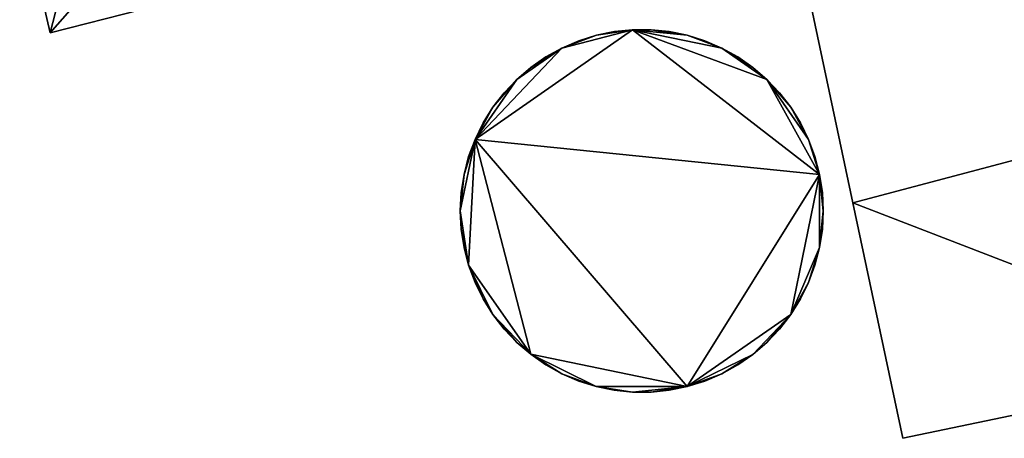
# Model space of a CAD drawing. Units: metres. Extents: x 74368 to 74919, y 350000 to 350513.
# Drawn here: x 74758 to 74789, y 350388 to 350401 of the extents above; entities that cross this region are included whole.
import ezdxf

# ---------------------------------------------------------------- set-up
doc = ezdxf.new("R2010")
doc.units = ezdxf.units.M
for name, color, linetype in [('FacadeFaces', 253, 'Continuous'), ('FloorBoundary', 4, 'Continuous'), ('FloorFaces', 253, 'Continuous'), ('OuterEaves', 4, 'Continuous'), ('RoofFaces', 24, 'Continuous')]:
    doc.layers.add(name, color=color, linetype=linetype)

msp = doc.modelspace()

# ---------------------------------------------------------------- linework, layer by layer
at = {"layer": 'FacadeFaces'}
for points in [[(74778.648, 350422.501, 255.509), (74784.435, 350395.2, 253.306), (74784.435, 350395.2, 255.509), (74778.648, 350422.501, 255.509)], [(74778.648, 350422.501, 253.306), (74784.435, 350395.2, 253.306), (74778.648, 350422.501, 255.509), (74778.648, 350422.501, 253.306)], [(74758.302, 350404.428, 257.838), (74758.302, 350404.428, 253.258), (74759.204, 350400.545, 257.829), (74758.302, 350404.428, 257.838)], [(74758.302, 350404.428, 253.258), (74759.204, 350400.545, 253.258), (74759.204, 350400.545, 257.829), (74758.302, 350404.428, 253.258)], [(74759.204, 350400.545, 257.829), (74762.09, 350401.274, 253.258), (74762.09, 350401.274, 258.936), (74759.204, 350400.545, 257.829)], [(74759.204, 350400.545, 253.258), (74762.09, 350401.274, 253.258), (74759.204, 350400.545, 257.829), (74759.204, 350400.545, 253.258)], [(74776.938, 350400.583, 262.155), (74776.372, 350400.466, 253.163), (74776.372, 350400.466, 262.155), (74776.938, 350400.583, 262.155)], [(74776.938, 350400.583, 253.163), (74776.372, 350400.466, 253.163), (74776.938, 350400.583, 262.155), (74776.938, 350400.583, 253.163)], [(74777.512, 350400.641, 262.155), (74776.938, 350400.583, 253.163), (74776.938, 350400.583, 262.155), (74777.512, 350400.641, 262.155)], [(74777.512, 350400.641, 253.163), (74776.938, 350400.583, 253.163), (74777.512, 350400.641, 262.155), (74777.512, 350400.641, 253.163)], [(74778.09, 350400.641, 262.155), (74777.512, 350400.641, 253.163), (74777.512, 350400.641, 262.155), (74778.09, 350400.641, 262.155)], [(74778.09, 350400.641, 253.163), (74777.512, 350400.641, 253.163), (74778.09, 350400.641, 262.155), (74778.09, 350400.641, 253.163)], [(74778.664, 350400.583, 262.155), (74778.09, 350400.641, 253.163), (74778.09, 350400.641, 262.155), (74778.664, 350400.583, 262.155)], [(74778.664, 350400.583, 253.163), (74778.09, 350400.641, 253.163), (74778.664, 350400.583, 262.155), (74778.664, 350400.583, 253.163)], [(74779.23, 350400.466, 262.155), (74778.664, 350400.583, 253.163), (74778.664, 350400.583, 262.155), (74779.23, 350400.466, 262.155)], [(74779.23, 350400.466, 253.163), (74778.664, 350400.583, 253.163), (74779.23, 350400.466, 262.155), (74779.23, 350400.466, 253.163)], [(74775.82, 350400.294, 262.155), (74775.289, 350400.066, 253.163), (74775.289, 350400.066, 262.155), (74775.82, 350400.294, 262.155)], [(74775.82, 350400.294, 253.163), (74775.289, 350400.066, 253.163), (74775.82, 350400.294, 262.155), (74775.82, 350400.294, 253.163)], [(74776.372, 350400.466, 262.155), (74775.82, 350400.294, 253.163), (74775.82, 350400.294, 262.155), (74776.372, 350400.466, 262.155)], [(74776.372, 350400.466, 253.163), (74775.82, 350400.294, 253.163), (74776.372, 350400.466, 262.155), (74776.372, 350400.466, 253.163)], [(74779.782, 350400.294, 262.155), (74779.23, 350400.466, 253.163), (74779.23, 350400.466, 262.155), (74779.782, 350400.294, 262.155)], [(74779.782, 350400.294, 253.163), (74779.23, 350400.466, 253.163), (74779.782, 350400.294, 262.155), (74779.782, 350400.294, 253.163)], [(74780.313, 350400.066, 262.155), (74779.782, 350400.294, 253.163), (74779.782, 350400.294, 262.155), (74780.313, 350400.066, 262.155)], [(74780.313, 350400.066, 253.163), (74779.782, 350400.294, 253.163), (74780.313, 350400.066, 262.155), (74780.313, 350400.066, 253.163)], [(74775.289, 350400.066, 262.155), (74774.784, 350399.785, 253.163), (74774.784, 350399.785, 262.155), (74775.289, 350400.066, 262.155)], [(74775.289, 350400.066, 253.163), (74774.784, 350399.785, 253.163), (74775.289, 350400.066, 262.155), (74775.289, 350400.066, 253.163)], [(74780.818, 350399.785, 262.155), (74780.313, 350400.066, 253.163), (74780.313, 350400.066, 262.155), (74780.818, 350399.785, 262.155)], [(74780.818, 350399.785, 253.163), (74780.313, 350400.066, 253.163), (74780.818, 350399.785, 262.155), (74780.818, 350399.785, 253.163)], [(74774.784, 350399.785, 262.155), (74774.31, 350399.456, 253.163), (74774.31, 350399.456, 262.155), (74774.784, 350399.785, 262.155)], [(74774.784, 350399.785, 253.163), (74774.31, 350399.456, 253.163), (74774.784, 350399.785, 262.155), (74774.784, 350399.785, 253.163)], [(74781.292, 350399.456, 262.155), (74780.818, 350399.785, 253.163), (74780.818, 350399.785, 262.155), (74781.292, 350399.456, 262.155)], [(74781.292, 350399.456, 253.163), (74780.818, 350399.785, 253.163), (74781.292, 350399.456, 262.155), (74781.292, 350399.456, 253.163)], [(74774.31, 350399.456, 262.155), (74773.871, 350399.079, 253.163), (74773.871, 350399.079, 262.155), (74774.31, 350399.456, 262.155)], [(74774.31, 350399.456, 253.163), (74773.871, 350399.079, 253.163), (74774.31, 350399.456, 262.155), (74774.31, 350399.456, 253.163)], [(74781.731, 350399.079, 262.155), (74781.292, 350399.456, 253.163), (74781.292, 350399.456, 262.155), (74781.731, 350399.079, 262.155)], [(74781.731, 350399.079, 253.163), (74781.292, 350399.456, 253.163), (74781.731, 350399.079, 262.155), (74781.731, 350399.079, 253.163)], [(74773.871, 350399.079, 262.155), (74773.474, 350398.66, 253.163), (74773.474, 350398.66, 262.155), (74773.871, 350399.079, 262.155)], [(74773.871, 350399.079, 253.163), (74773.474, 350398.66, 253.163), (74773.871, 350399.079, 262.155), (74773.871, 350399.079, 253.163)], [(74782.128, 350398.66, 262.155), (74781.731, 350399.079, 253.163), (74781.731, 350399.079, 262.155), (74782.128, 350398.66, 262.155)], [(74782.128, 350398.66, 253.163), (74781.731, 350399.079, 253.163), (74782.128, 350398.66, 262.155), (74782.128, 350398.66, 253.163)], [(74773.474, 350398.66, 262.155), (74773.12, 350398.203, 253.163), (74773.12, 350398.203, 262.155), (74773.474, 350398.66, 262.155)], [(74773.474, 350398.66, 253.163), (74773.12, 350398.203, 253.163), (74773.474, 350398.66, 262.155), (74773.474, 350398.66, 253.163)], [(74782.482, 350398.203, 262.155), (74782.128, 350398.66, 253.163), (74782.128, 350398.66, 262.155), (74782.482, 350398.203, 262.155)], [(74782.482, 350398.203, 253.163), (74782.128, 350398.66, 253.163), (74782.482, 350398.203, 262.155), (74782.482, 350398.203, 253.163)], [(74773.12, 350398.203, 262.155), (74772.814, 350397.713, 253.163), (74772.814, 350397.713, 262.155), (74773.12, 350398.203, 262.155)], [(74773.12, 350398.203, 253.163), (74772.814, 350397.713, 253.163), (74773.12, 350398.203, 262.155), (74773.12, 350398.203, 253.163)], [(74782.788, 350397.713, 262.155), (74782.482, 350398.203, 253.163), (74782.482, 350398.203, 262.155), (74782.788, 350397.713, 262.155)], [(74782.788, 350397.713, 253.163), (74782.482, 350398.203, 253.163), (74782.788, 350397.713, 262.155), (74782.788, 350397.713, 253.163)], [(74772.814, 350397.713, 262.155), (74772.56, 350397.195, 253.163), (74772.56, 350397.195, 262.155), (74772.814, 350397.713, 262.155)], [(74772.814, 350397.713, 253.163), (74772.56, 350397.195, 253.163), (74772.814, 350397.713, 262.155), (74772.814, 350397.713, 253.163)], [(74783.042, 350397.195, 262.155), (74782.788, 350397.713, 253.163), (74782.788, 350397.713, 262.155), (74783.042, 350397.195, 262.155)], [(74783.042, 350397.195, 253.163), (74782.788, 350397.713, 253.163), (74783.042, 350397.195, 262.155), (74783.042, 350397.195, 253.163)], [(74772.56, 350397.195, 262.155), (74772.359, 350396.653, 253.163), (74772.359, 350396.653, 262.155), (74772.56, 350397.195, 262.155)], [(74772.56, 350397.195, 253.163), (74772.359, 350396.653, 253.163), (74772.56, 350397.195, 262.155), (74772.56, 350397.195, 253.163)], [(74783.243, 350396.653, 262.155), (74783.042, 350397.195, 253.163), (74783.042, 350397.195, 262.155), (74783.243, 350396.653, 262.155)], [(74783.243, 350396.653, 253.163), (74783.042, 350397.195, 253.163), (74783.243, 350396.653, 262.155), (74783.243, 350396.653, 253.163)], [(74772.359, 350396.653, 262.155), (74772.214, 350396.093, 253.163), (74772.214, 350396.093, 262.155), (74772.359, 350396.653, 262.155)], [(74772.359, 350396.653, 253.163), (74772.214, 350396.093, 253.163), (74772.359, 350396.653, 262.155), (74772.359, 350396.653, 253.163)], [(74783.388, 350396.093, 262.155), (74783.243, 350396.653, 253.163), (74783.243, 350396.653, 262.155), (74783.388, 350396.093, 262.155)], [(74783.388, 350396.093, 253.163), (74783.243, 350396.653, 253.163), (74783.388, 350396.093, 262.155), (74783.388, 350396.093, 253.163)], [(74772.214, 350396.093, 262.155), (74772.127, 350395.522, 253.163), (74772.127, 350395.522, 262.155), (74772.214, 350396.093, 262.155)], [(74772.214, 350396.093, 253.163), (74772.127, 350395.522, 253.163), (74772.214, 350396.093, 262.155), (74772.214, 350396.093, 253.163)], [(74783.475, 350395.522, 262.155), (74783.388, 350396.093, 253.163), (74783.388, 350396.093, 262.155), (74783.475, 350395.522, 262.155)], [(74783.475, 350395.522, 253.163), (74783.388, 350396.093, 253.163), (74783.475, 350395.522, 262.155), (74783.475, 350395.522, 253.163)], [(74772.127, 350395.522, 262.155), (74772.097, 350394.945, 253.163), (74772.097, 350394.945, 262.155), (74772.127, 350395.522, 262.155)], [(74772.127, 350395.522, 253.163), (74772.097, 350394.945, 253.163), (74772.127, 350395.522, 262.155), (74772.127, 350395.522, 253.163)], [(74783.505, 350394.945, 262.155), (74783.475, 350395.522, 253.163), (74783.475, 350395.522, 262.155), (74783.505, 350394.945, 262.155)], [(74783.505, 350394.945, 253.163), (74783.475, 350395.522, 253.163), (74783.505, 350394.945, 262.155), (74783.505, 350394.945, 253.163)], [(74784.435, 350395.2, 255.509), (74786.005, 350387.794, 253.306), (74786.005, 350387.794, 255.509), (74784.435, 350395.2, 255.509)], [(74784.435, 350395.2, 253.306), (74786.005, 350387.794, 253.306), (74784.435, 350395.2, 255.509), (74784.435, 350395.2, 253.306)], [(74772.097, 350394.945, 262.155), (74772.127, 350394.368, 253.163), (74772.127, 350394.368, 262.155), (74772.097, 350394.945, 262.155)], [(74772.097, 350394.945, 253.163), (74772.127, 350394.368, 253.163), (74772.097, 350394.945, 262.155), (74772.097, 350394.945, 253.163)], [(74783.475, 350394.368, 262.155), (74783.505, 350394.945, 253.163), (74783.505, 350394.945, 262.155), (74783.475, 350394.368, 262.155)], [(74783.475, 350394.368, 253.163), (74783.505, 350394.945, 253.163), (74783.475, 350394.368, 262.155), (74783.475, 350394.368, 253.163)], [(74772.127, 350394.368, 262.155), (74772.214, 350393.797, 253.163), (74772.214, 350393.797, 262.155), (74772.127, 350394.368, 262.155)], [(74772.127, 350394.368, 253.163), (74772.214, 350393.797, 253.163), (74772.127, 350394.368, 262.155), (74772.127, 350394.368, 253.163)], [(74783.388, 350393.796, 262.155), (74783.475, 350394.368, 253.163), (74783.475, 350394.368, 262.155), (74783.388, 350393.796, 262.155)], [(74783.388, 350393.796, 253.163), (74783.475, 350394.368, 253.163), (74783.388, 350393.796, 262.155), (74783.388, 350393.796, 253.163)], [(74772.214, 350393.797, 262.155), (74772.359, 350393.238, 253.163), (74772.359, 350393.238, 262.155), (74772.214, 350393.797, 262.155)], [(74772.214, 350393.797, 253.163), (74772.359, 350393.238, 253.163), (74772.214, 350393.797, 262.155), (74772.214, 350393.797, 253.163)], [(74783.243, 350393.237, 262.155), (74783.388, 350393.796, 253.163), (74783.388, 350393.796, 262.155), (74783.243, 350393.237, 262.155)], [(74783.243, 350393.237, 253.163), (74783.388, 350393.796, 253.163), (74783.243, 350393.237, 262.155), (74783.243, 350393.237, 253.163)], [(74772.359, 350393.238, 262.155), (74772.56, 350392.696, 253.163), (74772.56, 350392.696, 262.155), (74772.359, 350393.238, 262.155)], [(74772.359, 350393.238, 253.163), (74772.56, 350392.696, 253.163), (74772.359, 350393.238, 262.155), (74772.359, 350393.238, 253.163)], [(74783.042, 350392.695, 262.155), (74783.243, 350393.237, 253.163), (74783.243, 350393.237, 262.155), (74783.042, 350392.695, 262.155)], [(74783.042, 350392.695, 253.163), (74783.243, 350393.237, 253.163), (74783.042, 350392.695, 262.155), (74783.042, 350392.695, 253.163)], [(74772.56, 350392.696, 262.155), (74772.814, 350392.177, 253.163), (74772.814, 350392.177, 262.155), (74772.56, 350392.696, 262.155)], [(74772.56, 350392.696, 253.163), (74772.814, 350392.177, 253.163), (74772.56, 350392.696, 262.155), (74772.56, 350392.696, 253.163)], [(74782.788, 350392.176, 262.155), (74783.042, 350392.695, 253.163), (74783.042, 350392.695, 262.155), (74782.788, 350392.176, 262.155)], [(74782.788, 350392.176, 253.163), (74783.042, 350392.695, 253.163), (74782.788, 350392.176, 262.155), (74782.788, 350392.176, 253.163)], [(74772.814, 350392.177, 262.155), (74773.12, 350391.686, 253.163), (74773.12, 350391.686, 262.155), (74772.814, 350392.177, 262.155)], [(74772.814, 350392.177, 253.163), (74773.12, 350391.686, 253.163), (74772.814, 350392.177, 262.155), (74772.814, 350392.177, 253.163)], [(74782.482, 350391.686, 262.155), (74782.482, 350391.686, 253.163), (74782.788, 350392.176, 262.155), (74782.482, 350391.686, 262.155)], [(74782.788, 350392.176, 262.155), (74782.482, 350391.686, 253.163), (74782.788, 350392.176, 253.163), (74782.788, 350392.176, 262.155)], [(74773.12, 350391.686, 262.155), (74773.474, 350391.23, 253.163), (74773.474, 350391.23, 262.155), (74773.12, 350391.686, 262.155)], [(74773.12, 350391.686, 253.163), (74773.474, 350391.23, 253.163), (74773.12, 350391.686, 262.155), (74773.12, 350391.686, 253.163)], [(74782.128, 350391.23, 262.155), (74782.482, 350391.686, 253.163), (74782.482, 350391.686, 262.155), (74782.128, 350391.23, 262.155)], [(74782.128, 350391.23, 253.163), (74782.482, 350391.686, 253.163), (74782.128, 350391.23, 262.155), (74782.128, 350391.23, 253.163)], [(74773.474, 350391.23, 262.155), (74773.871, 350390.811, 253.163), (74773.871, 350390.811, 262.155), (74773.474, 350391.23, 262.155)], [(74773.474, 350391.23, 253.163), (74773.871, 350390.811, 253.163), (74773.474, 350391.23, 262.155), (74773.474, 350391.23, 253.163)], [(74781.731, 350390.811, 262.155), (74782.128, 350391.23, 253.163), (74782.128, 350391.23, 262.155), (74781.731, 350390.811, 262.155)], [(74781.731, 350390.811, 253.163), (74782.128, 350391.23, 253.163), (74781.731, 350390.811, 262.155), (74781.731, 350390.811, 253.163)], [(74773.871, 350390.811, 262.155), (74774.31, 350390.435, 253.163), (74774.31, 350390.435, 262.155), (74773.871, 350390.811, 262.155)], [(74773.871, 350390.811, 253.163), (74774.31, 350390.435, 253.163), (74773.871, 350390.811, 262.155), (74773.871, 350390.811, 253.163)], [(74781.292, 350390.434, 262.155), (74781.731, 350390.811, 253.163), (74781.731, 350390.811, 262.155), (74781.292, 350390.434, 262.155)], [(74781.292, 350390.434, 253.163), (74781.731, 350390.811, 253.163), (74781.292, 350390.434, 262.155), (74781.292, 350390.434, 253.163)], [(74774.31, 350390.435, 262.155), (74774.784, 350390.105, 253.163), (74774.784, 350390.105, 262.155), (74774.31, 350390.435, 262.155)], [(74774.31, 350390.435, 253.163), (74774.784, 350390.105, 253.163), (74774.31, 350390.435, 262.155), (74774.31, 350390.435, 253.163)], [(74780.818, 350390.105, 262.155), (74781.292, 350390.434, 253.163), (74781.292, 350390.434, 262.155), (74780.818, 350390.105, 262.155)], [(74780.818, 350390.105, 253.163), (74781.292, 350390.434, 253.163), (74780.818, 350390.105, 262.155), (74780.818, 350390.105, 253.163)], [(74774.784, 350390.105, 262.155), (74775.289, 350389.824, 253.163), (74775.289, 350389.824, 262.155), (74774.784, 350390.105, 262.155)], [(74774.784, 350390.105, 253.163), (74775.289, 350389.824, 253.163), (74774.784, 350390.105, 262.155), (74774.784, 350390.105, 253.163)], [(74780.313, 350389.824, 262.155), (74780.818, 350390.105, 253.163), (74780.818, 350390.105, 262.155), (74780.313, 350389.824, 262.155)], [(74780.313, 350389.824, 253.163), (74780.818, 350390.105, 253.163), (74780.313, 350389.824, 262.155), (74780.313, 350389.824, 253.163)], [(74786.005, 350387.794, 255.509), (74797.429, 350390.173, 253.306), (74797.429, 350390.173, 255.509), (74786.005, 350387.794, 255.509)], [(74786.005, 350387.794, 253.306), (74797.429, 350390.173, 253.306), (74786.005, 350387.794, 255.509), (74786.005, 350387.794, 253.306)], [(74775.289, 350389.824, 262.155), (74775.82, 350389.596, 253.163), (74775.82, 350389.596, 262.155), (74775.289, 350389.824, 262.155)], [(74775.289, 350389.824, 253.163), (74775.82, 350389.596, 253.163), (74775.289, 350389.824, 262.155), (74775.289, 350389.824, 253.163)], [(74779.782, 350389.596, 262.155), (74780.313, 350389.824, 253.163), (74780.313, 350389.824, 262.155), (74779.782, 350389.596, 262.155)], [(74779.782, 350389.596, 253.163), (74780.313, 350389.824, 253.163), (74779.782, 350389.596, 262.155), (74779.782, 350389.596, 253.163)], [(74775.82, 350389.596, 262.155), (74776.371, 350389.424, 253.163), (74776.371, 350389.424, 262.155), (74775.82, 350389.596, 262.155)], [(74775.82, 350389.596, 253.163), (74776.371, 350389.424, 253.163), (74775.82, 350389.596, 262.155), (74775.82, 350389.596, 253.163)], [(74779.23, 350389.424, 262.155), (74779.782, 350389.596, 253.163), (74779.782, 350389.596, 262.155), (74779.23, 350389.424, 262.155)], [(74779.23, 350389.424, 253.163), (74779.782, 350389.596, 253.163), (74779.23, 350389.424, 262.155), (74779.23, 350389.424, 253.163)], [(74776.371, 350389.424, 262.155), (74776.937, 350389.307, 253.163), (74776.937, 350389.307, 262.155), (74776.371, 350389.424, 262.155)], [(74776.371, 350389.424, 253.163), (74776.937, 350389.307, 253.163), (74776.371, 350389.424, 262.155), (74776.371, 350389.424, 253.163)], [(74776.937, 350389.307, 262.155), (74777.512, 350389.249, 253.163), (74777.512, 350389.249, 262.155), (74776.937, 350389.307, 262.155)], [(74776.937, 350389.307, 253.163), (74777.512, 350389.249, 253.163), (74776.937, 350389.307, 262.155), (74776.937, 350389.307, 253.163)], [(74777.512, 350389.249, 262.155), (74778.09, 350389.249, 253.163), (74778.09, 350389.249, 262.155), (74777.512, 350389.249, 262.155)], [(74777.512, 350389.249, 253.163), (74778.09, 350389.249, 253.163), (74777.512, 350389.249, 262.155), (74777.512, 350389.249, 253.163)], [(74778.09, 350389.249, 262.155), (74778.664, 350389.307, 253.163), (74778.664, 350389.307, 262.155), (74778.09, 350389.249, 262.155)], [(74778.09, 350389.249, 253.163), (74778.664, 350389.307, 253.163), (74778.09, 350389.249, 262.155), (74778.09, 350389.249, 253.163)], [(74778.664, 350389.307, 262.155), (74779.23, 350389.424, 253.163), (74779.23, 350389.424, 262.155), (74778.664, 350389.307, 262.155)], [(74778.664, 350389.307, 253.163), (74779.23, 350389.424, 253.163), (74778.664, 350389.307, 262.155), (74778.664, 350389.307, 253.163)]]:
    msp.add_3dface(points, dxfattribs=at)
at = {"layer": 'FloorBoundary'}
for points in [[(74778.242, 350424.817, 253.306), (74778.38, 350424.031, 253.306), (74778.467, 350423.535, 253.306), (74778.648, 350422.501, 253.306), (74784.435, 350395.2, 253.306), (74786.005, 350387.794, 253.306), (74797.429, 350390.173, 253.306), (74797.532, 350390.194, 253.306), (74795.745, 350398.201, 253.306), (74789.799, 350424.851, 253.306), (74788.587, 350424.715, 253.306), (74788.329, 350426.012, 253.306), (74780.347, 350424.127, 253.306), (74780.302, 350424.431, 253.306), (74780.213, 350425.039, 253.306), (74778.242, 350424.817, 253.306)], [(74758.249, 350404.655, 253.258), (74758.302, 350404.428, 253.258), (74759.204, 350400.545, 253.258), (74762.09, 350401.274, 253.258), (74764.166, 350401.798, 253.258), (74763.724, 350403.296, 253.258), (74764.63, 350403.467, 253.258), (74763.847, 350406.4, 253.258), (74763.751, 350406.761, 253.258), (74760.128, 350406.041, 253.258), (74760.38, 350405.104, 253.258), (74759.077, 350404.829, 253.258), (74758.249, 350404.655, 253.258)], [(74782.788, 350392.176, 253.163), (74783.042, 350392.695, 253.163), (74783.243, 350393.237, 253.163), (74783.388, 350393.796, 253.163), (74783.475, 350394.368, 253.163), (74783.505, 350394.945, 253.163), (74783.475, 350395.522, 253.163), (74783.388, 350396.093, 253.163), (74783.243, 350396.653, 253.163), (74783.042, 350397.195, 253.163), (74782.788, 350397.713, 253.163), (74782.482, 350398.203, 253.163), (74782.128, 350398.66, 253.163), (74781.731, 350399.079, 253.163), (74781.292, 350399.456, 253.163), (74780.818, 350399.785, 253.163), (74780.313, 350400.066, 253.163), (74779.782, 350400.294, 253.163), (74779.23, 350400.466, 253.163), (74778.664, 350400.583, 253.163), (74778.09, 350400.641, 253.163), (74777.512, 350400.641, 253.163), (74776.938, 350400.583, 253.163), (74776.372, 350400.466, 253.163), (74775.82, 350400.294, 253.163), (74775.289, 350400.066, 253.163), (74774.784, 350399.785, 253.163), (74774.31, 350399.456, 253.163), (74773.871, 350399.079, 253.163), (74773.474, 350398.66, 253.163), (74773.12, 350398.203, 253.163), (74772.814, 350397.713, 253.163), (74772.56, 350397.195, 253.163), (74772.359, 350396.653, 253.163), (74772.214, 350396.093, 253.163), (74772.127, 350395.522, 253.163), (74772.097, 350394.945, 253.163), (74772.127, 350394.368, 253.163), (74772.214, 350393.797, 253.163), (74772.359, 350393.238, 253.163), (74772.56, 350392.696, 253.163), (74772.814, 350392.177, 253.163), (74773.12, 350391.686, 253.163), (74773.474, 350391.23, 253.163), (74773.871, 350390.811, 253.163), (74774.31, 350390.435, 253.163), (74774.784, 350390.105, 253.163), (74775.289, 350389.824, 253.163), (74775.82, 350389.596, 253.163), (74776.371, 350389.424, 253.163), (74776.937, 350389.307, 253.163), (74777.512, 350389.249, 253.163), (74778.09, 350389.249, 253.163), (74778.664, 350389.307, 253.163), (74779.23, 350389.424, 253.163), (74779.782, 350389.596, 253.163), (74780.313, 350389.824, 253.163), (74780.818, 350390.105, 253.163), (74781.292, 350390.434, 253.163), (74781.731, 350390.811, 253.163), (74782.128, 350391.23, 253.163), (74782.482, 350391.686, 253.163), (74782.788, 350392.176, 253.163)]]:
    msp.add_polyline3d(points, dxfattribs=at)
at = {"layer": 'FloorFaces'}
for points in [[(74778.648, 350422.501, 253.306), (74788.587, 350424.715, 253.306), (74795.745, 350398.201, 253.306), (74778.648, 350422.501, 253.306)], [(74795.745, 350398.201, 253.306), (74788.587, 350424.715, 253.306), (74789.799, 350424.851, 253.306), (74795.745, 350398.201, 253.306)], [(74778.648, 350422.501, 253.306), (74795.745, 350398.201, 253.306), (74784.435, 350395.2, 253.306), (74778.648, 350422.501, 253.306)], [(74758.302, 350404.428, 253.258), (74760.38, 350405.104, 253.258), (74759.204, 350400.545, 253.258), (74758.302, 350404.428, 253.258)], [(74759.204, 350400.545, 253.258), (74760.38, 350405.104, 253.258), (74762.09, 350401.274, 253.258), (74759.204, 350400.545, 253.258)], [(74783.388, 350396.093, 253.163), (74772.56, 350397.195, 253.163), (74777.512, 350400.641, 253.163), (74783.388, 350396.093, 253.163)], [(74777.512, 350400.641, 253.163), (74772.56, 350397.195, 253.163), (74775.289, 350400.066, 253.163), (74777.512, 350400.641, 253.163)], [(74777.512, 350400.641, 253.163), (74775.289, 350400.066, 253.163), (74776.372, 350400.466, 253.163), (74777.512, 350400.641, 253.163)], [(74777.512, 350400.641, 253.163), (74776.372, 350400.466, 253.163), (74776.938, 350400.583, 253.163), (74777.512, 350400.641, 253.163)], [(74783.388, 350396.093, 253.163), (74777.512, 350400.641, 253.163), (74781.731, 350399.079, 253.163), (74783.388, 350396.093, 253.163)], [(74781.731, 350399.079, 253.163), (74777.512, 350400.641, 253.163), (74780.313, 350400.066, 253.163), (74781.731, 350399.079, 253.163)], [(74780.313, 350400.066, 253.163), (74777.512, 350400.641, 253.163), (74779.23, 350400.466, 253.163), (74780.313, 350400.066, 253.163)], [(74779.23, 350400.466, 253.163), (74777.512, 350400.641, 253.163), (74778.09, 350400.641, 253.163), (74779.23, 350400.466, 253.163)], [(74779.23, 350400.466, 253.163), (74778.09, 350400.641, 253.163), (74778.664, 350400.583, 253.163), (74779.23, 350400.466, 253.163)], [(74776.372, 350400.466, 253.163), (74775.289, 350400.066, 253.163), (74775.82, 350400.294, 253.163), (74776.372, 350400.466, 253.163)], [(74780.313, 350400.066, 253.163), (74779.23, 350400.466, 253.163), (74779.782, 350400.294, 253.163), (74780.313, 350400.066, 253.163)], [(74775.289, 350400.066, 253.163), (74772.56, 350397.195, 253.163), (74773.871, 350399.079, 253.163), (74775.289, 350400.066, 253.163)], [(74775.289, 350400.066, 253.163), (74773.871, 350399.079, 253.163), (74774.31, 350399.456, 253.163), (74775.289, 350400.066, 253.163)], [(74775.289, 350400.066, 253.163), (74774.31, 350399.456, 253.163), (74774.784, 350399.785, 253.163), (74775.289, 350400.066, 253.163)], [(74781.731, 350399.079, 253.163), (74780.313, 350400.066, 253.163), (74781.292, 350399.456, 253.163), (74781.731, 350399.079, 253.163)], [(74781.292, 350399.456, 253.163), (74780.313, 350400.066, 253.163), (74780.818, 350399.785, 253.163), (74781.292, 350399.456, 253.163)], [(74773.871, 350399.079, 253.163), (74772.56, 350397.195, 253.163), (74773.12, 350398.203, 253.163), (74773.871, 350399.079, 253.163)], [(74773.871, 350399.079, 253.163), (74773.12, 350398.203, 253.163), (74773.474, 350398.66, 253.163), (74773.871, 350399.079, 253.163)], [(74783.388, 350396.093, 253.163), (74781.731, 350399.079, 253.163), (74783.042, 350397.195, 253.163), (74783.388, 350396.093, 253.163)], [(74783.042, 350397.195, 253.163), (74781.731, 350399.079, 253.163), (74782.482, 350398.203, 253.163), (74783.042, 350397.195, 253.163)], [(74782.482, 350398.203, 253.163), (74781.731, 350399.079, 253.163), (74782.128, 350398.66, 253.163), (74782.482, 350398.203, 253.163)], [(74773.12, 350398.203, 253.163), (74772.56, 350397.195, 253.163), (74772.814, 350397.713, 253.163), (74773.12, 350398.203, 253.163)], [(74783.042, 350397.195, 253.163), (74782.482, 350398.203, 253.163), (74782.788, 350397.713, 253.163), (74783.042, 350397.195, 253.163)], [(74784.435, 350395.2, 253.306), (74795.745, 350398.201, 253.306), (74797.429, 350390.173, 253.306), (74784.435, 350395.2, 253.306)], [(74772.56, 350397.195, 253.163), (74772.097, 350394.945, 253.163), (74772.214, 350396.093, 253.163), (74772.56, 350397.195, 253.163)], [(74772.56, 350397.195, 253.163), (74772.359, 350393.238, 253.163), (74772.097, 350394.945, 253.163), (74772.56, 350397.195, 253.163)], [(74772.56, 350397.195, 253.163), (74772.214, 350396.093, 253.163), (74772.359, 350396.653, 253.163), (74772.56, 350397.195, 253.163)], [(74772.56, 350397.195, 253.163), (74774.31, 350390.435, 253.163), (74772.359, 350393.238, 253.163), (74772.56, 350397.195, 253.163)], [(74783.388, 350396.093, 253.163), (74779.23, 350389.424, 253.163), (74772.56, 350397.195, 253.163), (74783.388, 350396.093, 253.163)], [(74772.56, 350397.195, 253.163), (74779.23, 350389.424, 253.163), (74774.31, 350390.435, 253.163), (74772.56, 350397.195, 253.163)], [(74783.388, 350396.093, 253.163), (74783.042, 350397.195, 253.163), (74783.243, 350396.653, 253.163), (74783.388, 350396.093, 253.163)], [(74772.214, 350396.093, 253.163), (74772.097, 350394.945, 253.163), (74772.127, 350395.522, 253.163), (74772.214, 350396.093, 253.163)], [(74783.388, 350396.093, 253.163), (74782.482, 350391.686, 253.163), (74779.23, 350389.424, 253.163), (74783.388, 350396.093, 253.163)], [(74783.388, 350393.796, 253.163), (74782.482, 350391.686, 253.163), (74783.388, 350396.093, 253.163), (74783.388, 350393.796, 253.163)], [(74783.388, 350393.796, 253.163), (74783.388, 350396.093, 253.163), (74783.505, 350394.945, 253.163), (74783.388, 350393.796, 253.163)], [(74783.505, 350394.945, 253.163), (74783.388, 350396.093, 253.163), (74783.475, 350395.522, 253.163), (74783.505, 350394.945, 253.163)], [(74784.435, 350395.2, 253.306), (74797.429, 350390.173, 253.306), (74786.005, 350387.794, 253.306), (74784.435, 350395.2, 253.306)], [(74772.097, 350394.945, 253.163), (74772.359, 350393.238, 253.163), (74772.127, 350394.368, 253.163), (74772.097, 350394.945, 253.163)], [(74783.388, 350393.796, 253.163), (74783.505, 350394.945, 253.163), (74783.475, 350394.368, 253.163), (74783.388, 350393.796, 253.163)], [(74772.127, 350394.368, 253.163), (74772.359, 350393.238, 253.163), (74772.214, 350393.797, 253.163), (74772.127, 350394.368, 253.163)], [(74783.042, 350392.695, 253.163), (74782.482, 350391.686, 253.163), (74783.388, 350393.796, 253.163), (74783.042, 350392.695, 253.163)], [(74783.042, 350392.695, 253.163), (74783.388, 350393.796, 253.163), (74783.243, 350393.237, 253.163), (74783.042, 350392.695, 253.163)], [(74772.359, 350393.238, 253.163), (74772.814, 350392.177, 253.163), (74772.56, 350392.696, 253.163), (74772.359, 350393.238, 253.163)], [(74772.359, 350393.238, 253.163), (74773.12, 350391.686, 253.163), (74772.814, 350392.177, 253.163), (74772.359, 350393.238, 253.163)], [(74772.359, 350393.238, 253.163), (74774.31, 350390.435, 253.163), (74773.12, 350391.686, 253.163), (74772.359, 350393.238, 253.163)], [(74782.788, 350392.176, 253.163), (74782.482, 350391.686, 253.163), (74783.042, 350392.695, 253.163), (74782.788, 350392.176, 253.163)], [(74773.12, 350391.686, 253.163), (74773.871, 350390.811, 253.163), (74773.474, 350391.23, 253.163), (74773.12, 350391.686, 253.163)], [(74773.12, 350391.686, 253.163), (74774.31, 350390.435, 253.163), (74773.871, 350390.811, 253.163), (74773.12, 350391.686, 253.163)], [(74779.23, 350389.424, 253.163), (74782.482, 350391.686, 253.163), (74781.292, 350390.434, 253.163), (74779.23, 350389.424, 253.163)], [(74781.292, 350390.434, 253.163), (74782.482, 350391.686, 253.163), (74781.731, 350390.811, 253.163), (74781.292, 350390.434, 253.163)], [(74781.731, 350390.811, 253.163), (74782.482, 350391.686, 253.163), (74782.128, 350391.23, 253.163), (74781.731, 350390.811, 253.163)], [(74774.31, 350390.435, 253.163), (74775.289, 350389.824, 253.163), (74774.784, 350390.105, 253.163), (74774.31, 350390.435, 253.163)], [(74774.31, 350390.435, 253.163), (74776.371, 350389.424, 253.163), (74775.289, 350389.824, 253.163), (74774.31, 350390.435, 253.163)], [(74774.31, 350390.435, 253.163), (74779.23, 350389.424, 253.163), (74776.371, 350389.424, 253.163), (74774.31, 350390.435, 253.163)], [(74779.23, 350389.424, 253.163), (74781.292, 350390.434, 253.163), (74780.313, 350389.824, 253.163), (74779.23, 350389.424, 253.163)], [(74780.313, 350389.824, 253.163), (74781.292, 350390.434, 253.163), (74780.818, 350390.105, 253.163), (74780.313, 350389.824, 253.163)], [(74775.289, 350389.824, 253.163), (74776.371, 350389.424, 253.163), (74775.82, 350389.596, 253.163), (74775.289, 350389.824, 253.163)], [(74779.23, 350389.424, 253.163), (74780.313, 350389.824, 253.163), (74779.782, 350389.596, 253.163), (74779.23, 350389.424, 253.163)], [(74776.371, 350389.424, 253.163), (74777.512, 350389.249, 253.163), (74776.937, 350389.307, 253.163), (74776.371, 350389.424, 253.163)], [(74776.371, 350389.424, 253.163), (74779.23, 350389.424, 253.163), (74777.512, 350389.249, 253.163), (74776.371, 350389.424, 253.163)], [(74777.512, 350389.249, 253.163), (74779.23, 350389.424, 253.163), (74778.09, 350389.249, 253.163), (74777.512, 350389.249, 253.163)], [(74778.09, 350389.249, 253.163), (74779.23, 350389.424, 253.163), (74778.664, 350389.307, 253.163), (74778.09, 350389.249, 253.163)]]:
    msp.add_3dface(points, dxfattribs=at)
at = {"layer": 'OuterEaves'}
for points in [[(74786.005, 350387.794, 255.509), (74797.429, 350390.173, 255.509), (74797.532, 350390.194, 255.509), (74795.745, 350398.201, 255.509), (74789.799, 350424.851, 255.509), (74788.587, 350424.715, 255.509), (74788.329, 350426.012, 255.509), (74780.347, 350424.127, 255.509), (74780.302, 350424.431, 255.509), (74780.213, 350425.039, 255.509), (74778.242, 350424.817, 255.509), (74778.38, 350424.031, 255.509), (74778.467, 350423.535, 255.509), (74778.648, 350422.501, 255.509), (74784.435, 350395.2, 255.509), (74786.005, 350387.794, 255.509)], [(74764.166, 350401.798, 258.139), (74763.724, 350403.296, 258.17), (74764.63, 350403.467, 257.827), (74763.847, 350406.4, 257.856), (74763.751, 350406.761, 257.865), (74760.128, 350406.041, 257.807), (74760.38, 350405.104, 258.168), (74759.077, 350404.829, 258.153), (74758.249, 350404.655, 257.839), (74758.302, 350404.428, 257.838), (74759.204, 350400.545, 257.829), (74762.09, 350401.274, 258.936), (74764.166, 350401.798, 258.139)], [(74782.788, 350397.713, 262.155), (74782.482, 350398.203, 262.155), (74782.128, 350398.66, 262.155), (74781.731, 350399.079, 262.155), (74781.292, 350399.456, 262.155), (74780.818, 350399.785, 262.155), (74780.313, 350400.066, 262.155), (74779.782, 350400.294, 262.155), (74779.23, 350400.466, 262.155), (74778.664, 350400.583, 262.155), (74778.09, 350400.641, 262.155), (74777.512, 350400.641, 262.155), (74776.938, 350400.583, 262.155), (74776.372, 350400.466, 262.155), (74775.82, 350400.294, 262.155), (74775.289, 350400.066, 262.155), (74774.784, 350399.785, 262.155), (74774.31, 350399.456, 262.155), (74773.871, 350399.079, 262.155), (74773.474, 350398.66, 262.155), (74773.12, 350398.203, 262.155), (74772.814, 350397.713, 262.155), (74772.56, 350397.195, 262.155), (74772.359, 350396.653, 262.155), (74772.214, 350396.093, 262.155), (74772.127, 350395.522, 262.155), (74772.097, 350394.945, 262.155), (74772.127, 350394.368, 262.155), (74772.214, 350393.797, 262.155), (74772.359, 350393.238, 262.155), (74772.56, 350392.696, 262.155), (74772.814, 350392.177, 262.155), (74773.12, 350391.686, 262.155), (74773.474, 350391.23, 262.155), (74773.871, 350390.811, 262.155), (74774.31, 350390.435, 262.155), (74774.784, 350390.105, 262.155), (74775.289, 350389.824, 262.155), (74775.82, 350389.596, 262.155), (74776.371, 350389.424, 262.155), (74776.937, 350389.307, 262.155), (74777.512, 350389.249, 262.155), (74778.09, 350389.249, 262.155), (74778.664, 350389.307, 262.155), (74779.23, 350389.424, 262.155), (74779.782, 350389.596, 262.155), (74780.313, 350389.824, 262.155), (74780.818, 350390.105, 262.155), (74781.292, 350390.434, 262.155), (74781.731, 350390.811, 262.155), (74782.128, 350391.23, 262.155), (74782.482, 350391.686, 262.155), (74782.788, 350392.176, 262.155), (74783.042, 350392.695, 262.155), (74783.243, 350393.237, 262.155), (74783.388, 350393.796, 262.155), (74783.475, 350394.368, 262.155), (74783.505, 350394.945, 262.155), (74783.475, 350395.522, 262.155), (74783.388, 350396.093, 262.155), (74783.243, 350396.653, 262.155), (74783.042, 350397.195, 262.155), (74782.788, 350397.713, 262.155)]]:
    msp.add_polyline3d(points, dxfattribs=at)
at = {"layer": 'RoofFaces'}
for points in [[(74788.587, 350424.715, 255.509), (74778.648, 350422.501, 255.509), (74795.745, 350398.201, 255.509), (74788.587, 350424.715, 255.509)], [(74789.799, 350424.851, 255.509), (74788.587, 350424.715, 255.509), (74795.745, 350398.201, 255.509), (74789.799, 350424.851, 255.509)], [(74778.648, 350422.501, 255.509), (74784.435, 350395.2, 255.509), (74795.745, 350398.201, 255.509), (74778.648, 350422.501, 255.509)], [(74759.204, 350400.545, 257.829), (74761.61, 350403.28, 258.936), (74758.302, 350404.428, 257.838), (74759.204, 350400.545, 257.829)], [(74762.09, 350401.274, 258.936), (74761.61, 350403.28, 258.936), (74759.204, 350400.545, 257.829), (74762.09, 350401.274, 258.936)], [(74775.289, 350400.066, 262.155), (74772.56, 350397.195, 262.155), (74777.512, 350400.641, 262.155), (74775.289, 350400.066, 262.155)], [(74772.56, 350397.195, 262.155), (74783.388, 350396.093, 262.155), (74777.512, 350400.641, 262.155), (74772.56, 350397.195, 262.155)], [(74776.372, 350400.466, 262.155), (74775.289, 350400.066, 262.155), (74777.512, 350400.641, 262.155), (74776.372, 350400.466, 262.155)], [(74776.938, 350400.583, 262.155), (74776.372, 350400.466, 262.155), (74777.512, 350400.641, 262.155), (74776.938, 350400.583, 262.155)], [(74780.313, 350400.066, 262.155), (74777.512, 350400.641, 262.155), (74781.731, 350399.079, 262.155), (74780.313, 350400.066, 262.155)], [(74777.512, 350400.641, 262.155), (74783.388, 350396.093, 262.155), (74781.731, 350399.079, 262.155), (74777.512, 350400.641, 262.155)], [(74779.23, 350400.466, 262.155), (74777.512, 350400.641, 262.155), (74780.313, 350400.066, 262.155), (74779.23, 350400.466, 262.155)], [(74778.09, 350400.641, 262.155), (74777.512, 350400.641, 262.155), (74779.23, 350400.466, 262.155), (74778.09, 350400.641, 262.155)], [(74778.664, 350400.583, 262.155), (74778.09, 350400.641, 262.155), (74779.23, 350400.466, 262.155), (74778.664, 350400.583, 262.155)], [(74775.82, 350400.294, 262.155), (74775.289, 350400.066, 262.155), (74776.372, 350400.466, 262.155), (74775.82, 350400.294, 262.155)], [(74779.782, 350400.294, 262.155), (74779.23, 350400.466, 262.155), (74780.313, 350400.066, 262.155), (74779.782, 350400.294, 262.155)], [(74773.871, 350399.079, 262.155), (74772.56, 350397.195, 262.155), (74775.289, 350400.066, 262.155), (74773.871, 350399.079, 262.155)], [(74774.31, 350399.456, 262.155), (74773.871, 350399.079, 262.155), (74775.289, 350400.066, 262.155), (74774.31, 350399.456, 262.155)], [(74774.784, 350399.785, 262.155), (74774.31, 350399.456, 262.155), (74775.289, 350400.066, 262.155), (74774.784, 350399.785, 262.155)], [(74781.292, 350399.456, 262.155), (74780.313, 350400.066, 262.155), (74781.731, 350399.079, 262.155), (74781.292, 350399.456, 262.155)], [(74780.818, 350399.785, 262.155), (74780.313, 350400.066, 262.155), (74781.292, 350399.456, 262.155), (74780.818, 350399.785, 262.155)], [(74773.12, 350398.203, 262.155), (74772.56, 350397.195, 262.155), (74773.871, 350399.079, 262.155), (74773.12, 350398.203, 262.155)], [(74773.474, 350398.66, 262.155), (74773.12, 350398.203, 262.155), (74773.871, 350399.079, 262.155), (74773.474, 350398.66, 262.155)], [(74782.128, 350398.66, 262.155), (74781.731, 350399.079, 262.155), (74782.482, 350398.203, 262.155), (74782.128, 350398.66, 262.155)], [(74781.731, 350399.079, 262.155), (74783.042, 350397.195, 262.155), (74782.482, 350398.203, 262.155), (74781.731, 350399.079, 262.155)], [(74783.388, 350396.093, 262.155), (74783.042, 350397.195, 262.155), (74781.731, 350399.079, 262.155), (74783.388, 350396.093, 262.155)], [(74772.814, 350397.713, 262.155), (74772.56, 350397.195, 262.155), (74773.12, 350398.203, 262.155), (74772.814, 350397.713, 262.155)], [(74782.482, 350398.203, 262.155), (74783.042, 350397.195, 262.155), (74782.788, 350397.713, 262.155), (74782.482, 350398.203, 262.155)], [(74795.745, 350398.201, 255.509), (74784.435, 350395.2, 255.509), (74797.429, 350390.173, 255.509), (74795.745, 350398.201, 255.509)], [(74772.214, 350396.093, 262.155), (74772.097, 350394.945, 262.155), (74772.56, 350397.195, 262.155), (74772.214, 350396.093, 262.155)], [(74772.097, 350394.945, 262.155), (74772.359, 350393.238, 262.155), (74772.56, 350397.195, 262.155), (74772.097, 350394.945, 262.155)], [(74772.359, 350396.653, 262.155), (74772.214, 350396.093, 262.155), (74772.56, 350397.195, 262.155), (74772.359, 350396.653, 262.155)], [(74772.359, 350393.238, 262.155), (74774.31, 350390.435, 262.155), (74772.56, 350397.195, 262.155), (74772.359, 350393.238, 262.155)], [(74774.31, 350390.435, 262.155), (74779.23, 350389.424, 262.155), (74772.56, 350397.195, 262.155), (74774.31, 350390.435, 262.155)], [(74779.23, 350389.424, 262.155), (74783.388, 350396.093, 262.155), (74772.56, 350397.195, 262.155), (74779.23, 350389.424, 262.155)], [(74783.243, 350396.653, 262.155), (74783.042, 350397.195, 262.155), (74783.388, 350396.093, 262.155), (74783.243, 350396.653, 262.155)], [(74772.127, 350395.522, 262.155), (74772.097, 350394.945, 262.155), (74772.214, 350396.093, 262.155), (74772.127, 350395.522, 262.155)], [(74782.482, 350391.686, 262.155), (74783.388, 350396.093, 262.155), (74779.23, 350389.424, 262.155), (74782.482, 350391.686, 262.155)], [(74783.388, 350393.796, 262.155), (74783.388, 350396.093, 262.155), (74782.482, 350391.686, 262.155), (74783.388, 350393.796, 262.155)], [(74783.505, 350394.945, 262.155), (74783.388, 350396.093, 262.155), (74783.388, 350393.796, 262.155), (74783.505, 350394.945, 262.155)], [(74783.475, 350395.522, 262.155), (74783.388, 350396.093, 262.155), (74783.505, 350394.945, 262.155), (74783.475, 350395.522, 262.155)], [(74797.429, 350390.173, 255.509), (74784.435, 350395.2, 255.509), (74786.005, 350387.794, 255.509), (74797.429, 350390.173, 255.509)], [(74772.127, 350394.368, 262.155), (74772.359, 350393.238, 262.155), (74772.097, 350394.945, 262.155), (74772.127, 350394.368, 262.155)], [(74783.475, 350394.368, 262.155), (74783.505, 350394.945, 262.155), (74783.388, 350393.796, 262.155), (74783.475, 350394.368, 262.155)], [(74772.214, 350393.797, 262.155), (74772.359, 350393.238, 262.155), (74772.127, 350394.368, 262.155), (74772.214, 350393.797, 262.155)], [(74783.042, 350392.695, 262.155), (74783.388, 350393.796, 262.155), (74782.482, 350391.686, 262.155), (74783.042, 350392.695, 262.155)], [(74783.243, 350393.237, 262.155), (74783.388, 350393.796, 262.155), (74783.042, 350392.695, 262.155), (74783.243, 350393.237, 262.155)], [(74772.56, 350392.696, 262.155), (74772.814, 350392.177, 262.155), (74772.359, 350393.238, 262.155), (74772.56, 350392.696, 262.155)], [(74772.814, 350392.177, 262.155), (74773.12, 350391.686, 262.155), (74772.359, 350393.238, 262.155), (74772.814, 350392.177, 262.155)], [(74773.12, 350391.686, 262.155), (74774.31, 350390.435, 262.155), (74772.359, 350393.238, 262.155), (74773.12, 350391.686, 262.155)], [(74782.788, 350392.176, 262.155), (74783.042, 350392.695, 262.155), (74782.482, 350391.686, 262.155), (74782.788, 350392.176, 262.155)], [(74773.474, 350391.23, 262.155), (74773.871, 350390.811, 262.155), (74773.12, 350391.686, 262.155), (74773.474, 350391.23, 262.155)], [(74773.871, 350390.811, 262.155), (74774.31, 350390.435, 262.155), (74773.12, 350391.686, 262.155), (74773.871, 350390.811, 262.155)], [(74781.292, 350390.434, 262.155), (74782.482, 350391.686, 262.155), (74779.23, 350389.424, 262.155), (74781.292, 350390.434, 262.155)], [(74781.731, 350390.811, 262.155), (74782.482, 350391.686, 262.155), (74781.292, 350390.434, 262.155), (74781.731, 350390.811, 262.155)], [(74782.128, 350391.23, 262.155), (74782.482, 350391.686, 262.155), (74781.731, 350390.811, 262.155), (74782.128, 350391.23, 262.155)], [(74774.784, 350390.105, 262.155), (74775.289, 350389.824, 262.155), (74774.31, 350390.435, 262.155), (74774.784, 350390.105, 262.155)], [(74775.289, 350389.824, 262.155), (74776.371, 350389.424, 262.155), (74774.31, 350390.435, 262.155), (74775.289, 350389.824, 262.155)], [(74776.371, 350389.424, 262.155), (74779.23, 350389.424, 262.155), (74774.31, 350390.435, 262.155), (74776.371, 350389.424, 262.155)], [(74780.313, 350389.824, 262.155), (74781.292, 350390.434, 262.155), (74779.23, 350389.424, 262.155), (74780.313, 350389.824, 262.155)], [(74780.818, 350390.105, 262.155), (74781.292, 350390.434, 262.155), (74780.313, 350389.824, 262.155), (74780.818, 350390.105, 262.155)], [(74775.82, 350389.596, 262.155), (74776.371, 350389.424, 262.155), (74775.289, 350389.824, 262.155), (74775.82, 350389.596, 262.155)], [(74779.782, 350389.596, 262.155), (74780.313, 350389.824, 262.155), (74779.23, 350389.424, 262.155), (74779.782, 350389.596, 262.155)], [(74776.937, 350389.307, 262.155), (74777.512, 350389.249, 262.155), (74776.371, 350389.424, 262.155), (74776.937, 350389.307, 262.155)], [(74777.512, 350389.249, 262.155), (74779.23, 350389.424, 262.155), (74776.371, 350389.424, 262.155), (74777.512, 350389.249, 262.155)], [(74778.09, 350389.249, 262.155), (74779.23, 350389.424, 262.155), (74777.512, 350389.249, 262.155), (74778.09, 350389.249, 262.155)], [(74778.664, 350389.307, 262.155), (74779.23, 350389.424, 262.155), (74778.09, 350389.249, 262.155), (74778.664, 350389.307, 262.155)]]:
    msp.add_3dface(points, dxfattribs=at)

doc.saveas('drawing.dxf')
